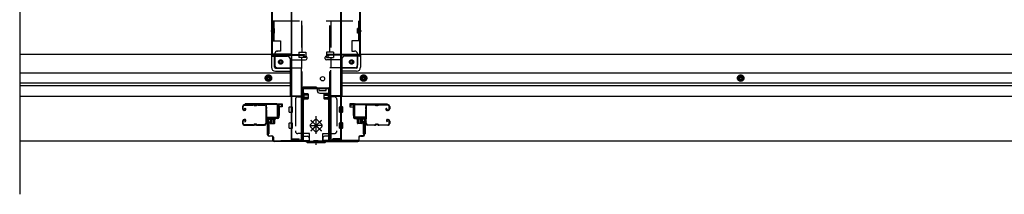
# Model space of a CAD drawing. Extents: x 542 to 20656, y 217 to 14052.
# Drawn here: x 7979 to 9826, y 1537 to 1865 of the extents above; entities that cross this region are included whole.
import ezdxf

# ---------------------------------------------------------------- set-up
doc = ezdxf.new("R2010")
doc.units = 0
doc.header["$LTSCALE"] = 50
doc.header["$MEASUREMENT"] = 0
doc.linetypes.add('HIDE-M', pattern=[2, 1, -1])
doc.linetypes.add('HIDE-S', pattern=[1, 0.5, -0.5])
doc.layers.get('0').update_dxf_attribs({"linetype": 'CONTINUOUS'})
for name, color, linetype in [('U1', 3, 'CONTINUOUS'), ('サイドレ-ル', 3, 'CONTINUOUS'), ('サイドレール取付板', 6, 'CONTINUOUS'), ('下枠中', 2, 'CONTINUOUS'), ('下枠前', 3, 'CONTINUOUS'), ('下枠接続金具前中', 6, 'HIDE-M'), ('中柱前', 3, 'CONTINUOUS'), ('中柱前補強', 2, 'CONTINUOUS'), ('柱前', 3, 'CONTINUOUS')]:
    doc.layers.add(name, color=color, linetype=linetype)

msp = doc.modelspace()

# ---------------------------------------------------------------- linework, layer by layer
at = {"color": 6}
msp.add_line((7979, 4298.3), (7979, 1536.8), dxfattribs=at)
at = {"layer": 'U1', "color": 3}
for p, q in [((8463.1, 1707), (8471.6, 1707)), ((8463.1, 1685), (8463.1, 1707)), ((8463.1, 1707), (8471.6, 1707)), ((8463.1, 1685), (8463.1, 1707)), ((8463.1, 1707), (8471.6, 1707)), ((8463.1, 1685), (8463.1, 1707)), ((8471.6, 1701), (8465.6, 1701)), ((8465.6, 1701), (8465.6, 1685)), ((8471.6, 1701), (8465.6, 1701)), ((8465.6, 1701), (8465.6, 1685)), ((8471.6, 1701), (8465.6, 1701)), ((8465.6, 1701), (8465.6, 1685)), ((8471.6, 1707), (8471.6, 1701)), ((8471.6, 1707), (8471.6, 1701)), ((8471.6, 1707), (8471.6, 1701)), ((8471.6, 1705), (8471.6, 1703.5)), ((8471.6, 1705), (8471.6, 1703.5)), ((8471.6, 1705), (8471.6, 1703.5)), ((8607.1, 1707), (8598.6, 1707)), ((8598.6, 1707), (8598.6, 1701)), ((8607.1, 1707), (8598.6, 1707)), ((8598.6, 1707), (8598.6, 1701)), ((8598.6, 1705), (8598.6, 1703.5)), ((8598.6, 1705), (8598.6, 1703.5)), ((8598.6, 1701), (8604.6, 1701)), ((8598.6, 1701), (8604.6, 1701)), ((8604.6, 1701), (8604.6, 1685)), ((8604.6, 1701), (8604.6, 1685)), ((8607.1, 1685), (8607.1, 1707)), ((8607.1, 1685), (8607.1, 1707)), ((8465.6, 1685), (8463.1, 1685)), ((8465.6, 1685), (8463.1, 1685)), ((8465.6, 1685), (8463.1, 1685)), ((8604.6, 1685), (8607.1, 1685)), ((8604.6, 1685), (8607.1, 1685)), ((8446.6, 1673.5), (8443.1, 1673.5)), ((8443.1, 1673.5), (8443.1, 1650.5)), ((8446.6, 1673.5), (8443.1, 1673.5)), ((8443.1, 1673.5), (8443.1, 1650.5)), ((8446.6, 1673.5), (8443.1, 1673.5)), ((8443.1, 1673.5), (8443.1, 1650.5)), ((8446.6, 1673.5), (8446.6, 1650.5)), ((8446.6, 1673.5), (8446.6, 1650.5)), ((8446.6, 1673.5), (8446.6, 1650.5)), ((8623.6, 1673.5), (8627.1, 1673.5)), ((8623.6, 1673.5), (8623.6, 1650.5)), ((8623.6, 1673.5), (8627.1, 1673.5)), ((8623.6, 1673.5), (8623.6, 1650.5)), ((8627.1, 1673.5), (8627.1, 1650.5)), ((8627.1, 1673.5), (8627.1, 1650.5)), ((8446.6, 1650.5), (8443.1, 1650.5)), ((8446.6, 1650.5), (8443.1, 1650.5)), ((8446.6, 1650.5), (8443.1, 1650.5)), ((8623.6, 1650.5), (8627.1, 1650.5)), ((8623.6, 1650.5), (8627.1, 1650.5))]:
    msp.add_line(p, q, dxfattribs=at)
at = {"layer": 'サイドレ-ル'}
for p, q in [((8397.1, 1701.9), (8397.1, 1697.4)), ((8397.1, 1701.9), (8397.1, 1697.4)), ((8398.1, 1697.4), (8398.1, 1701.9)), ((8398.1, 1697.4), (8398.1, 1701.9)), ((8416.6, 1705.4), (8400.6, 1705.4)), ((8416.6, 1705.4), (8400.6, 1705.4)), ((8400.6, 1704.4), (8416.6, 1704.4)), ((8400.6, 1704.4), (8416.6, 1704.4)), ((8422, 1704.4), (8420.2, 1704.4)), ((8422, 1704.4), (8420.2, 1704.4)), ((8420.2, 1703.4), (8422, 1703.4)), ((8420.2, 1703.4), (8422, 1703.4)), ((8425.6, 1704.4), (8438.8, 1704.4)), ((8644.6, 1704.4), (8631.3, 1704.4)), ((8648.2, 1704.4), (8650, 1704.4)), ((8648.2, 1704.4), (8650, 1704.4)), ((8650, 1703.4), (8648.2, 1703.4)), ((8650, 1703.4), (8648.2, 1703.4)), ((8653.6, 1705.4), (8669.6, 1705.4)), ((8653.6, 1705.4), (8669.6, 1705.4)), ((8669.6, 1704.4), (8653.6, 1704.4)), ((8669.6, 1704.4), (8653.6, 1704.4)), ((8672.1, 1697.4), (8672.1, 1701.9)), ((8672.1, 1697.4), (8672.1, 1701.9)), ((8673.1, 1701.9), (8673.1, 1697.4)), ((8673.1, 1701.9), (8673.1, 1697.4)), ((8400.1, 1695.4), (8401.3, 1695.4)), ((8400.1, 1695.4), (8401.3, 1695.4)), ((8401.3, 1694.4), (8400.1, 1694.4)), ((8401.3, 1694.4), (8400.1, 1694.4)), ((8400.9, 1697.8), (8401.5, 1698.6)), ((8400.9, 1697.8), (8401.5, 1698.6)), ((8401.8, 1697.2), (8400.9, 1697.8)), ((8401.8, 1697.2), (8400.9, 1697.8)), ((8401.5, 1698.6), (8402.4, 1698)), ((8401.5, 1698.6), (8402.4, 1698)), ((8667.4, 1698.6), (8666.5, 1698)), ((8667.4, 1698.6), (8666.5, 1698)), ((8667.1, 1697.2), (8668, 1697.8)), ((8667.1, 1697.2), (8668, 1697.8)), ((8668, 1697.8), (8667.4, 1698.6)), ((8668, 1697.8), (8667.4, 1698.6)), ((8668.9, 1695.4), (8667.7, 1695.4)), ((8668.9, 1695.4), (8667.7, 1695.4)), ((8667.7, 1694.4), (8668.9, 1694.4)), ((8667.7, 1694.4), (8668.9, 1694.4)), ((8668.9, 1695.4), (8670.1, 1695.4)), ((8668.9, 1695.4), (8670.1, 1695.4)), ((8670.1, 1694.4), (8668.9, 1694.4)), ((8670.1, 1694.4), (8668.9, 1694.4)), ((8397.1, 1674.4), (8397.1, 1669.9)), ((8397.1, 1674.4), (8397.1, 1669.9)), ((8398.1, 1669.9), (8398.1, 1674.4)), ((8398.1, 1669.9), (8398.1, 1674.4)), ((8401.3, 1677.4), (8400.1, 1677.4)), ((8401.3, 1677.4), (8400.1, 1677.4)), ((8400.1, 1676.4), (8401.3, 1676.4)), ((8400.1, 1676.4), (8401.3, 1676.4)), ((8416.6, 1667.4), (8400.6, 1667.4)), ((8416.6, 1667.4), (8400.6, 1667.4)), ((8400.6, 1666.4), (8416.6, 1666.4)), ((8400.6, 1666.4), (8416.6, 1666.4)), ((8401.8, 1674.6), (8400.9, 1673.9)), ((8401.8, 1674.6), (8400.9, 1673.9)), ((8400.9, 1673.9), (8401.5, 1673.1)), ((8400.9, 1673.9), (8401.5, 1673.1)), ((8401.5, 1673.1), (8402.4, 1673.7)), ((8401.5, 1673.1), (8402.4, 1673.7)), ((8422, 1668.4), (8420.2, 1668.4)), ((8422, 1668.4), (8420.2, 1668.4)), ((8420.2, 1667.4), (8422, 1667.4)), ((8420.2, 1667.4), (8422, 1667.4)), ((8438.1, 1667.4), (8425.6, 1667.4)), ((8438.1, 1667.4), (8425.6, 1667.4)), ((8425.6, 1666.4), (8438.1, 1666.4)), ((8425.6, 1666.4), (8438.1, 1666.4)), ((8440.6, 1669.8), (8440.6, 1669.7)), ((8629.6, 1669.8), (8629.6, 1669.7)), ((8632.1, 1667.4), (8644.6, 1667.4)), ((8632.1, 1667.4), (8644.6, 1667.4)), ((8644.6, 1666.4), (8632.1, 1666.4)), ((8644.6, 1666.4), (8632.1, 1666.4)), ((8648.2, 1668.4), (8650, 1668.4)), ((8648.2, 1668.4), (8650, 1668.4)), ((8650, 1667.4), (8648.2, 1667.4)), ((8650, 1667.4), (8648.2, 1667.4)), ((8653.6, 1667.4), (8669.6, 1667.4)), ((8653.6, 1667.4), (8669.6, 1667.4)), ((8669.6, 1666.4), (8653.6, 1666.4)), ((8669.6, 1666.4), (8653.6, 1666.4)), ((8668.6, 1673.1), (8667.7, 1673.7)), ((8668.6, 1673.1), (8667.7, 1673.7)), ((8668.3, 1674.6), (8669.2, 1673.9)), ((8668.3, 1674.6), (8669.2, 1673.9)), ((8669.2, 1673.9), (8668.6, 1673.1)), ((8669.2, 1673.9), (8668.6, 1673.1)), ((8668.9, 1677.4), (8670.1, 1677.4)), ((8668.9, 1677.4), (8670.1, 1677.4)), ((8670.1, 1676.4), (8668.9, 1676.4)), ((8670.1, 1676.4), (8668.9, 1676.4)), ((8672.1, 1669.9), (8672.1, 1674.4)), ((8672.1, 1669.9), (8672.1, 1674.4)), ((8673.1, 1674.4), (8673.1, 1669.9)), ((8673.1, 1674.4), (8673.1, 1669.9))]:
    msp.add_line(p, q, dxfattribs=at)
for centre, radius, start, end in [((8400.6, 1701.9), 3.5, 90, 180), ((8400.6, 1701.9), 3.5, 90, 180), ((8400.6, 1701.9), 2.5, 90, 180), ((8400.6, 1701.9), 2.5, 90, 180), ((8416.6, 1701.4), 4, 58.9973, 90), ((8416.6, 1701.4), 4, 58.9973, 90), ((8416.6, 1701.4), 3, 58.9973, 90), ((8416.6, 1701.4), 3, 58.9973, 90), ((8420.2, 1707.4), 4, 238.9973, 270), ((8420.2, 1707.4), 4, 238.9973, 270), ((8420.2, 1707.4), 3, 238.9973, 270), ((8420.2, 1707.4), 3, 238.9973, 270), ((8422, 1707.4), 3, 270, 301.0027), ((8422, 1707.4), 3, 270, 301.0027), ((8422, 1707.4), 4, 270, 301.0027), ((8422, 1707.4), 4, 270, 301.0027), ((8425.6, 1701.4), 4, 90, 121.0027), ((8425.6, 1701.4), 4, 90, 121.0027), ((8425.6, 1701.4), 3, 90, 121.0027), ((8425.6, 1701.4), 3, 90, 121.0027), ((8438.8, 1701.9), 3.5, 334.361, 90), ((8438.8, 1701.9), 2.5, 334.361, 90), ((8444.7, 1699.1), 4, 154.361, 179.7604), ((8444.7, 1699.1), 3, 154.361, 179.7604), ((8631.3, 1701.9), 3.5, 90, 205.639), ((8625.5, 1699.1), 3, 0.2396, 25.639), ((8631.3, 1701.9), 2.5, 90, 205.639), ((8625.5, 1699.1), 4, 0.2396, 25.639), ((8644.6, 1701.4), 4, 58.9973, 90), ((8644.6, 1701.4), 4, 58.9973, 90), ((8644.6, 1701.4), 3, 58.9973, 90), ((8644.6, 1701.4), 3, 58.9973, 90), ((8648.2, 1707.4), 4, 238.9973, 270), ((8648.2, 1707.4), 4, 238.9973, 270), ((8648.2, 1707.4), 3, 238.9973, 270), ((8648.2, 1707.4), 3, 238.9973, 270), ((8650, 1707.4), 3, 270, 301.0027), ((8650, 1707.4), 3, 270, 301.0027), ((8650, 1707.4), 4, 270, 301.0027), ((8650, 1707.4), 4, 270, 301.0027), ((8653.6, 1701.4), 4, 90, 121.0027), ((8653.6, 1701.4), 4, 90, 121.0027), ((8653.6, 1701.4), 3, 90, 121.0027), ((8653.6, 1701.4), 3, 90, 121.0027), ((8669.6, 1701.9), 3.5, 0, 90), ((8669.6, 1701.9), 3.5, 0, 90), ((8669.6, 1701.9), 2.5, 0, 90), ((8669.6, 1701.9), 2.5, 0, 90), ((8400.1, 1697.4), 3, 180, 270), ((8400.1, 1697.4), 3, 180, 270), ((8400.1, 1697.4), 2, 180, 270), ((8400.1, 1697.4), 2, 180, 270), ((8401.3, 1696.4), 2, 270, 55), ((8401.3, 1696.4), 2, 270, 55), ((8401.3, 1696.4), 1, 270, 55), ((8401.3, 1696.4), 1, 270, 55), ((8444.7, 1699.1), 4, 179.7604, 203.5565), ((8650.7, 1685.9), 210, 177.5261, 182.9276), ((8444.8, 1694.8), 4, 161.5619, 177.5261), ((8439.2, 1696.7), 2, 341.5619, 23.5565), ((8444.7, 1699.1), 3, 179.7604, 203.5565), ((8613.3, 1684.8), 171.6, 176.3695, 183.2216), ((8439.2, 1696.7), 3, 341.5619, 23.5565), ((8631, 1696.7), 3, 156.4435, 198.4381), ((8456.8, 1684.8), 171.6, 356.7784, 3.6305), ((8625.5, 1699.1), 3, 336.4435, 0.2396), ((8631, 1696.7), 2, 156.4435, 198.4381), ((8625.5, 1699.1), 4, 336.4435, 0.2396), ((8625.3, 1694.8), 4, 2.4739, 18.4381), ((8419.5, 1685.9), 210, 357.0724, 2.4739), ((8667.7, 1696.4), 2, 125, 270), ((8667.7, 1696.4), 2, 125, 270), ((8667.7, 1696.4), 1, 125, 270), ((8667.7, 1696.4), 1, 125, 270), ((8670.1, 1697.4), 2, 270, 0), ((8670.1, 1697.4), 3, 270, 0), ((8670.1, 1697.4), 3, 270, 0), ((8670.1, 1697.4), 2, 270, 0), ((8400.1, 1674.4), 3, 90, 180), ((8400.1, 1674.4), 3, 90, 180), ((8400.6, 1669.9), 3.5, 180, 270), ((8400.6, 1669.9), 3.5, 180, 270), ((8400.1, 1674.4), 2, 90, 180), ((8400.1, 1674.4), 2, 90, 180), ((8400.6, 1669.9), 2.5, 180, 270), ((8400.6, 1669.9), 2.5, 180, 270), ((8401.3, 1675.4), 2, 305, 90), ((8401.3, 1675.4), 2, 305, 90), ((8401.3, 1675.4), 1, 305, 90), ((8401.3, 1675.4), 1, 305, 90), ((8416.6, 1670.4), 3, 270, 301.0027), ((8416.6, 1670.4), 3, 270, 301.0027), ((8416.6, 1670.4), 4, 270, 301.0027), ((8416.6, 1670.4), 4, 270, 301.0027), ((8420.2, 1664.4), 4, 90, 121.0027), ((8420.2, 1664.4), 4, 90, 121.0027), ((8420.2, 1664.4), 3, 90, 121.0027), ((8420.2, 1664.4), 3, 90, 121.0027), ((8422, 1664.4), 4, 58.9973, 90), ((8422, 1664.4), 4, 58.9973, 90), ((8422, 1664.4), 3, 58.9973, 90), ((8422, 1664.4), 3, 58.9973, 90), ((8425.6, 1670.4), 4, 238.9973, 270), ((8425.6, 1670.4), 4, 238.9973, 270), ((8425.6, 1670.4), 3, 238.9973, 270), ((8425.6, 1670.4), 3, 238.9973, 270), ((8438.1, 1669.9), 2.5, 270, 356.7242), ((8438.1, 1669.9), 3.5, 270, 356.7242), ((8445, 1669.1), 4.5, 146.8839, 171.1562), ((8444.9, 1675.4), 4, 182.9276, 206.516), ((8439.6, 1672.7), 2, 327.1821, 26.516), ((8445, 1669.1), 3.5, 146.8839, 171.1562), ((8444.9, 1675.4), 3, 182.9276, 206.516), ((8439.6, 1672.7), 3, 327.1821, 26.516), ((8630.6, 1672.7), 3, 153.484, 212.8179), ((8625.2, 1675.4), 3, 333.484, 357.0724), ((8625.1, 1669.1), 3.5, 8.8438, 33.1161), ((8630.6, 1672.7), 2, 153.484, 212.8179), ((8632.1, 1669.9), 3.5, 183.2758, 270), ((8625.2, 1675.4), 4, 333.484, 357.0724), ((8625.1, 1669.1), 4.5, 8.8438, 33.1161), ((8632.1, 1669.9), 2.5, 183.2758, 270), ((8644.6, 1670.4), 3, 270, 301.0027), ((8644.6, 1670.4), 3, 270, 301.0027), ((8644.6, 1670.4), 4, 270, 301.0027), ((8644.6, 1670.4), 4, 270, 301.0027), ((8648.2, 1664.4), 4, 90, 121.0027), ((8648.2, 1664.4), 4, 90, 121.0027), ((8648.2, 1664.4), 3, 90, 121.0027), ((8648.2, 1664.4), 3, 90, 121.0027), ((8650, 1664.4), 4, 58.9973, 90), ((8650, 1664.4), 4, 58.9973, 90), ((8650, 1664.4), 3, 58.9973, 90), ((8650, 1664.4), 3, 58.9973, 90), ((8653.6, 1670.4), 4, 238.9973, 270), ((8653.6, 1670.4), 4, 238.9973, 270), ((8653.6, 1670.4), 3, 238.9973, 270), ((8653.6, 1670.4), 3, 238.9973, 270), ((8668.9, 1675.4), 2, 90, 235), ((8668.9, 1675.4), 2, 90, 235), ((8668.9, 1675.4), 1, 90, 235), ((8668.9, 1675.4), 1, 90, 235), ((8669.6, 1669.9), 3.5, 270, 0), ((8669.6, 1669.9), 2.5, 270, 0), ((8669.6, 1669.9), 2.5, 270, 0), ((8669.6, 1669.9), 3.5, 270, 0), ((8670.1, 1674.4), 3, 0, 90), ((8670.1, 1674.4), 3, 0, 90), ((8670.1, 1674.4), 2, 0, 90), ((8670.1, 1674.4), 2, 0, 90)]:
    msp.add_arc(centre, radius, start, end, dxfattribs=at)
at = {"layer": 'サイドレール取付板', "color": 6}
for p, q in [((8461.1, 1707), (8402.1, 1707)), ((8402.1, 1707), (8402.1, 1705.4)), ((8461, 1705.4), (8402.1, 1705.4)), ((8462.4, 1683), (8462.4, 1704)), ((8464.1, 1683), (8464.1, 1704)), ((8606.1, 1683), (8606.1, 1704)), ((8607.7, 1683), (8607.7, 1704)), ((8609.1, 1707), (8668.1, 1707)), ((8609.1, 1705.4), (8668.1, 1705.4)), ((8668.1, 1707), (8668.1, 1705.4)), ((8442.6, 1680), (8442.6, 1681.6)), ((8442.6, 1681.6), (8461, 1681.6)), ((8627.6, 1681.6), (8609.1, 1681.6)), ((8627.6, 1680), (8627.6, 1681.6)), ((8442.6, 1680), (8461.1, 1680)), ((8627.6, 1680), (8609.1, 1680))]:
    msp.add_line(p, q, dxfattribs=at)
at = {"layer": 'サイドレール取付板'}
for p, q in [((8438.8, 1705.4), (8425.6, 1705.4)), ((8631.3, 1705.4), (8644.6, 1705.4))]:
    msp.add_line(p, q, dxfattribs=at)
at = {"layer": 'サイドレール取付板', "color": 6}
for centre, radius, start, end in [((8461, 1704), 1.4, 0, 90), ((8461.1, 1704), 3, 0, 90), ((8609.1, 1704), 3, 90, 180), ((8609.1, 1704), 1.4, 90, 180), ((8461, 1683), 1.4, 270, 0), ((8461.1, 1683), 3, 270, 0), ((8609.1, 1683), 3, 180, 270), ((8609.1, 1683), 1.4, 180, 270)]:
    msp.add_arc(centre, radius, start, end, dxfattribs=at)
at = {"layer": '下枠中'}
for p, q in [((8488.1, 3160.7), (8488.1, 1638.8)), ((8489.1, 3160.7), (8489.1, 1638.8)), ((8452.1, 1800.3), (8452.1, 1968.4)), ((8453.1, 1800.3), (8453.1, 1968.4)), ((8581.1, 1968.4), (8581.1, 1638.8)), ((8582.1, 1968.4), (8582.1, 1638.8)), ((8617.1, 1800.3), (8617.1, 1968.4)), ((8618.1, 1800.3), (8618.1, 1968.4)), ((8453.1, 1846.7), (8453.1, 1851.7)), ((8453.1, 1846.7), (8453.1, 1851.7)), ((8617.1, 1846.7), (8617.1, 1851.7)), ((8617.1, 1846.7), (8617.1, 1851.7)), ((8450.1, 1843.8), (8456.2, 1843.8)), ((8614.3, 1843.8), (8620.4, 1843.8)), ((8488.1, 1800.3), (8452.1, 1800.3)), ((8455.1, 1800.3), (8453.1, 1800.3)), ((8582.1, 1800.3), (8618.1, 1800.3)), ((8615.1, 1800.3), (8617.1, 1800.3)), ((8535.1, 1737.8), (8511.1, 1737.8)), ((8509.1, 1735.8), (8509.1, 1643.8)), ((8537.1, 1735.8), (8537.1, 1731.8)), ((8554.1, 1735.8), (8540.1, 1735.8)), ((8540.1, 1735.8), (8540.1, 1731.8)), ((8540.1, 1731.8), (8547.1, 1731.8)), ((8542.1, 1726.8), (8559.1, 1726.8)), ((8547.1, 1731.8), (8554.1, 1731.8)), ((8554.1, 1731.8), (8554.1, 1735.8)), ((8561.1, 1724.8), (8561.1, 1643.8)), ((8488.1, 1638.8), (8504.1, 1638.8)), ((8582.1, 1638.8), (8566.1, 1638.8))]:
    msp.add_line(p, q, dxfattribs=at)
msp.add_circle((8547.1, 1753.8), 4, dxfattribs=at)
for centre, radius, start, end in [((8511.1, 1735.8), 2, 90, 180), ((8535.1, 1735.8), 2, 0, 90), ((8542.1, 1731.8), 5, 180, 270), ((8559.1, 1724.8), 2, 0, 90), ((8504.1, 1643.8), 5, 270, 0), ((8566.1, 1643.8), 5, 180, 270)]:
    msp.add_arc(centre, radius, start, end, dxfattribs=at)
at = {"layer": '下枠前'}
for p, q in [((8452.1, 1799.3), (7979, 1799.3)), ((8451.1, 1798.3), (8451.1, 1799.3)), ((8451.1, 1798.3), (8513.1, 1798.3)), ((8451.1, 1798.1), (8451.1, 1775.8)), ((8452.1, 1799.3), (8513.1, 1799.3)), ((8453.1, 1796.3), (8481.1, 1796.3)), ((8457.1, 1775.8), (8457.1, 1796.3)), ((8510.1, 1798.3), (8510.1, 1799.3)), ((8512.1, 1796.3), (8515.1, 1796.3)), ((8513.1, 1798.3), (8513.1, 1799.3)), ((8518.1, 1792.3), (8518.1, 1793.3)), ((8551.6, 1792.3), (8551.6, 1793.3)), ((8557.6, 1796.3), (8554.6, 1796.3)), ((8617.6, 1799.3), (8556.6, 1799.3)), ((8556.6, 1798.3), (8556.6, 1799.3)), ((8618.6, 1798.3), (8556.6, 1798.3)), ((8559.6, 1798.3), (8559.6, 1799.3)), ((8616.6, 1796.3), (8588.6, 1796.3)), ((8612.6, 1775.8), (8612.6, 1796.3)), ((11367.6, 1799.3), (8617.6, 1799.3)), ((8618.6, 1798.3), (8618.6, 1799.3)), ((8618.6, 1798.1), (8618.6, 1775.8)), ((8459.1, 1773.8), (8486.1, 1773.8)), ((8486.1, 1791.3), (8486.1, 1720.8)), ((8486.1, 1789.3), (8515.1, 1789.3)), ((8583.6, 1789.3), (8554.6, 1789.3)), ((8583.6, 1791.3), (8583.6, 1720.8)), ((8610.6, 1773.8), (8583.6, 1773.8)), ((8486.1, 1764.3), (7979, 1764.3)), ((8445.6, 1760.8), (8440.6, 1757.9)), ((8440.6, 1757.9), (8440.6, 1752.1)), ((8450.6, 1757.9), (8445.6, 1760.8)), ((8450.6, 1752.1), (8450.6, 1757.9)), ((8459.1, 1767.8), (8486.1, 1767.8)), ((8610.6, 1767.8), (8583.6, 1767.8)), ((11401.6, 1764.3), (8583.6, 1764.3)), ((8619.1, 1757.9), (8624.1, 1760.8)), ((8619.1, 1752.1), (8619.1, 1757.9)), ((8624.1, 1760.8), (8629.1, 1757.9)), ((8629.1, 1757.9), (8629.1, 1752.1)), ((9331.6, 1760.8), (9326.6, 1757.9)), ((9326.6, 1757.9), (9326.6, 1752.1)), ((9336.6, 1757.9), (9331.6, 1760.8)), ((9336.6, 1752.1), (9336.6, 1757.9)), ((8486.1, 1745.8), (7979, 1745.8)), ((8486.1, 1740.8), (7979, 1740.8)), ((8440.6, 1752.1), (8445.6, 1749.3)), ((8445.6, 1749.3), (8450.6, 1752.1)), ((11401.6, 1745.8), (8583.6, 1745.8)), ((11401.6, 1740.8), (8583.6, 1740.8)), ((8624.1, 1749.3), (8619.1, 1752.1)), ((8629.1, 1752.1), (8624.1, 1749.3)), ((9326.6, 1752.1), (9331.6, 1749.3)), ((9331.6, 1749.3), (9336.6, 1752.1)), ((8507.1, 1720.8), (7979, 1720.8)), ((8486.1, 1722), (8507.1, 1722)), ((8486.1, 1722), (8507.1, 1722)), ((8490.6, 1722), (8490.6, 1720.8)), ((8507.1, 1722), (8507.1, 1636.8)), ((8507.1, 1722), (8507.1, 1636.8)), ((8583.6, 1722), (8562.6, 1722)), ((8562.6, 1722), (8562.6, 1636.8)), ((8583.6, 1722), (8562.6, 1722)), ((11422.6, 1720.8), (8562.6, 1720.8)), ((8579.1, 1722), (8579.1, 1720.8)), ((8484.6, 1691.3), (8484.6, 1700.3)), ((8484.6, 1691.3), (8484.6, 1700.3)), ((8485.1, 1700.8), (8490.1, 1700.8)), ((8485.1, 1700.8), (8490.1, 1700.8)), ((8485.1, 1700.8), (8487.1, 1700.8)), ((8485.1, 1700.8), (8487.1, 1700.8)), ((8490.6, 1691.3), (8490.6, 1700.3)), ((8579.1, 1691.3), (8579.1, 1700.3)), ((8584.6, 1700.8), (8579.6, 1700.8)), ((8584.6, 1700.8), (8579.6, 1700.8)), ((8585.1, 1691.3), (8585.1, 1700.3)), ((8485.1, 1690.8), (8490.1, 1690.8)), ((8485.1, 1690.8), (8487.1, 1690.8)), ((8584.6, 1690.8), (8579.6, 1690.8)), ((8484.6, 1661.3), (8484.6, 1670.3)), ((8485.1, 1670.8), (8490.1, 1670.8)), ((8490.6, 1661.3), (8490.6, 1670.3)), ((8579.1, 1661.3), (8579.1, 1670.3)), ((8584.6, 1670.8), (8579.6, 1670.8)), ((8585.1, 1661.3), (8585.1, 1670.3)), ((8485.1, 1660.8), (8490.1, 1660.8)), ((8507.1, 1648.8), (8509.6, 1648.8)), ((8507.1, 1648.8), (8510.1, 1648.8)), ((8507.1, 1647.6), (8509.6, 1647.6)), ((8507.1, 1647.6), (8510.1, 1647.6)), ((8509.6, 1648.8), (8509.6, 1647.8)), ((8510.1, 1648.8), (8510.1, 1647.6)), ((8510.1, 1648.8), (8510.1, 1647.6)), ((8511.6, 1645.8), (8519.1, 1645.8)), ((8558.1, 1645.8), (8550.6, 1645.8)), ((8559.6, 1648.8), (8559.6, 1647.6)), ((8562.6, 1648.8), (8559.6, 1648.8)), ((8562.6, 1647.6), (8559.6, 1647.6)), ((8562.6, 1647.6), (8560, 1647.6)), ((8560.1, 1648.8), (8560.1, 1647.8)), ((8562.6, 1648.8), (8560.1, 1648.8)), ((8584.6, 1660.8), (8579.6, 1660.8)), ((8522.1, 1636.8), (7979, 1636.8)), ((8507.1, 1638), (8522.1, 1638)), ((8522.1, 1642.8), (8522.1, 1636.8)), ((8547.6, 1642.8), (8547.6, 1636.8)), ((8562.6, 1638), (8547.6, 1638)), ((11437.6, 1636.8), (8547.6, 1636.8))]:
    msp.add_line(p, q, dxfattribs=at)
at = {"layer": '下枠前', "color": 6, "linetype": 'HIDE-M'}
for p, q in [((8445.6, 1760.2), (8441.1, 1757.6)), ((8441.1, 1757.6), (8441.1, 1752.4)), ((8450.1, 1757.6), (8445.6, 1760.2)), ((8450.1, 1752.4), (8450.1, 1757.6)), ((8619.6, 1757.6), (8624.1, 1760.2)), ((8619.6, 1752.4), (8619.6, 1757.6)), ((8624.1, 1760.2), (8628.6, 1757.6)), ((8628.6, 1757.6), (8628.6, 1752.4)), ((9331.6, 1760.2), (9327.1, 1757.6)), ((9327.1, 1757.6), (9327.1, 1752.4)), ((9336.1, 1757.6), (9331.6, 1760.2)), ((9336.1, 1752.4), (9336.1, 1757.6)), ((8441.1, 1752.4), (8445.6, 1749.8)), ((8445.6, 1749.8), (8450.1, 1752.4)), ((8624.1, 1749.8), (8619.6, 1752.4)), ((8628.6, 1752.4), (8624.1, 1749.8)), ((9327.1, 1752.4), (9331.6, 1749.8)), ((9331.6, 1749.8), (9336.1, 1752.4))]:
    msp.add_line(p, q, dxfattribs=at)
for centre, radius in [((8468.6, 1785.3), 3.7), ((8445.6, 1755), 6), ((8445.6, 1755), 4.5), ((8624.1, 1755), 6), ((8624.1, 1755), 4.5), ((9331.6, 1755), 6), ((9331.6, 1755), 4.5)]:
    msp.add_circle(centre, radius, dxfattribs=at)
at = {"layer": '下枠前', "color": 4}
for centre in [(8468.6, 1785.3), (8601.1, 1785.3), (8445.6, 1755), (8624.1, 1755), (9331.6, 1755)]:
    msp.add_circle(centre, 3, dxfattribs=at)
at = {"layer": '下枠前'}
for centre, radius in [((8468.6, 1785.3), 2.5), ((8601.1, 1785.3), 2.5), ((8445.6, 1755), 2), ((8624.1, 1755), 2), ((9331.6, 1755), 2)]:
    msp.add_circle(centre, radius, dxfattribs=at)
for centre, radius, start, end in [((8453.1, 1798.3), 2, 180, 270), ((8481.1, 1791.3), 5, 0, 90), ((8512.1, 1798.3), 2, 180, 270), ((8515.1, 1793.3), 3, 0, 90), ((8515.1, 1792.3), 3, 270, 0), ((8554.6, 1793.3), 3, 90, 180), ((8554.6, 1792.3), 3, 180, 270), ((8557.6, 1798.3), 2, 270, 0), ((8588.6, 1791.3), 5, 90, 180), ((8616.6, 1798.3), 2, 270, 0), ((8459.1, 1775.8), 8, 180, 270), ((8459.1, 1775.8), 2, 180, 270), ((8610.6, 1775.8), 8, 270, 0), ((8610.6, 1775.8), 2, 270, 0), ((8485.1, 1700.3), 0.5, 90, 180), ((8485.1, 1700.3), 0.5, 90, 180), ((8490.1, 1700.3), 0.5, 0, 90), ((8579.6, 1700.3), 0.5, 90, 180), ((8584.6, 1700.3), 0.5, 0, 90), ((8485.1, 1691.3), 0.5, 180, 270), ((8485.1, 1691.3), 0.5, 180, 270), ((8490.1, 1691.3), 0.5, 270, 0), ((8579.6, 1691.3), 0.5, 180, 270), ((8584.6, 1691.3), 0.5, 270, 0), ((8485.1, 1670.3), 0.5, 90, 180), ((8490.1, 1670.3), 0.5, 0, 90), ((8579.6, 1670.3), 0.5, 90, 180), ((8584.6, 1670.3), 0.5, 0, 90), ((8485.1, 1661.3), 0.5, 180, 270), ((8490.1, 1661.3), 0.5, 270, 0), ((8511.6, 1647.8), 2, 180, 270), ((8519.1, 1642.8), 3, 0, 90), ((8550.6, 1642.8), 3, 90, 180), ((8558.1, 1647.8), 2, 270, 0), ((8579.6, 1661.3), 0.5, 180, 270), ((8584.6, 1661.3), 0.5, 270, 0)]:
    msp.add_arc(centre, radius, start, end, dxfattribs=at)
at = {"layer": '下枠接続金具前中'}
for p, q in [((8454.1, 1862.3), (8616.1, 1862.3)), ((8454.1, 1862.3), (8454.1, 1825.3)), ((8455.7, 1862.3), (8455.7, 1825.3)), ((8456.2, 1847.9), (8457.3, 1847.9)), ((8457.3, 1839.7), (8457.3, 1847.9)), ((8507.5, 1862.3), (8507.5, 1803.8)), ((8509.1, 1803.8), (8509.1, 1862.3)), ((8561.1, 1803.8), (8561.1, 1862.3)), ((8562.7, 1862.3), (8562.7, 1803.8)), ((8612.9, 1839.7), (8612.9, 1847.9)), ((8614, 1847.9), (8612.9, 1847.9)), ((8614.5, 1862.3), (8614.5, 1825.3)), ((8616.1, 1862.3), (8616.1, 1825.3)), ((8456.2, 1846.3), (8457.3, 1846.3)), ((8456.2, 1841.3), (8457.3, 1841.3)), ((8456.2, 1839.7), (8457.3, 1839.7)), ((8614, 1846.3), (8612.9, 1846.3)), ((8614, 1841.3), (8612.9, 1841.3)), ((8614, 1839.7), (8612.9, 1839.7)), ((8454.1, 1825.3), (8468.1, 1825.3)), ((8468.1, 1825.3), (8468.1, 1805.8)), ((8616.1, 1825.3), (8602.1, 1825.3)), ((8602.1, 1825.3), (8602.1, 1805.8)), ((8457.6, 1800.8), (8457.6, 1779.3)), ((8462.6, 1805.8), (8463.1, 1805.8)), ((8468.1, 1805.8), (8463.1, 1805.8)), ((8502.5, 1803.8), (8515.5, 1803.8)), ((8502.5, 1803.8), (8502.5, 1793.8)), ((8515.5, 1793.8), (8502.5, 1793.8)), ((8507.5, 1793.8), (8507.5, 1774.8)), ((8509.1, 1717.3), (8509.1, 1793.8)), ((8515.5, 1803.8), (8515.5, 1793.8)), ((8567.7, 1803.8), (8554.7, 1803.8)), ((8554.7, 1803.8), (8554.7, 1793.8)), ((8554.7, 1793.8), (8567.7, 1793.8)), ((8561.1, 1717.3), (8561.1, 1793.8)), ((8562.7, 1793.8), (8562.7, 1774.8)), ((8567.7, 1803.8), (8567.7, 1793.8)), ((8602.1, 1805.8), (8607.1, 1805.8)), ((8607.6, 1805.8), (8607.1, 1805.8)), ((8612.6, 1800.8), (8612.6, 1779.3)), ((8462.6, 1774.3), (8509.1, 1774.3)), ((8507.5, 1764.8), (8507.5, 1774.8)), ((8607.6, 1774.3), (8561.1, 1774.3)), ((8562.7, 1719.8), (8562.7, 1774.8)), ((8507.5, 1720.3), (8507.5, 1764.8)), ((8501.1, 1719.8), (8509.1, 1719.8)), ((8507.5, 1720.3), (8507.5, 1650.8)), ((8569.1, 1719.8), (8561.1, 1719.8)), ((8562.7, 1719.8), (8562.7, 1650.8)), ((8496.1, 1714.8), (8496.1, 1655.8)), ((8509.1, 1717.3), (8509.1, 1650.8)), ((8561.1, 1717.3), (8561.1, 1650.8)), ((8574.1, 1714.8), (8574.1, 1655.8)), ((8535.1, 1650.5), (8535.1, 1683.5)), ((8535.1, 1650.5), (8535.1, 1683.5)), ((8535.1, 1650.5), (8535.1, 1683.5)), ((8535.1, 1650.5), (8535.1, 1683.5)), ((8535.1, 1650.5), (8535.1, 1683.5)), ((8535.1, 1650.5), (8535.1, 1683.5)), ((8535.1, 1650.5), (8535.1, 1683.5)), ((8535.1, 1650.5), (8535.1, 1683.5)), ((8532.9, 1676.4), (8524.4, 1667.9)), ((8524.4, 1663.7), (8532.9, 1655.2)), ((8524.5, 1665.8), (8535.1, 1665.8)), ((8545.1, 1675.8), (8525, 1655.7)), ((8525, 1675.8), (8545.1, 1655.7)), ((8545.1, 1675.8), (8525, 1655.7)), ((8525, 1675.8), (8545.1, 1655.7)), ((8535.1, 1665.8), (8525.2, 1675.7)), ((8535.1, 1665.8), (8525.2, 1675.7)), ((8525.2, 1655.9), (8535.1, 1665.8)), ((8525.2, 1655.9), (8535.1, 1665.8)), ((8535.1, 1665.8), (8544.9, 1675.7)), ((8535.1, 1665.8), (8544.9, 1675.7)), ((8545.7, 1665.8), (8535.1, 1665.8)), ((8544.9, 1655.9), (8535.1, 1665.8)), ((8544.9, 1655.9), (8535.1, 1665.8)), ((8545.7, 1667.9), (8537.2, 1676.4)), ((8537.2, 1655.2), (8545.7, 1663.7)), ((8522.6, 1650.8), (8501.1, 1650.8)), ((8522.6, 1634.8), (8522.6, 1650.8)), ((8547.6, 1634.8), (8547.6, 1650.8)), ((8547.6, 1650.8), (8569.1, 1650.8)), ((8522.6, 1636.4), (8535.1, 1636.4)), ((8522.6, 1634.8), (8535.1, 1634.8)), ((8530.2, 1636.4), (8540, 1636.4)), ((8531, 1638), (8539.2, 1638)), ((8531, 1636.9), (8531, 1638)), ((8532.6, 1636.9), (8532.6, 1638)), ((8547.6, 1636.4), (8535.1, 1636.4)), ((8547.6, 1634.8), (8535.1, 1634.8)), ((8537.6, 1636.9), (8537.6, 1638)), ((8539.2, 1636.9), (8539.2, 1638))]:
    msp.add_line(p, q, dxfattribs=at)
for centre in [(8468.6, 1785.3), (8601.6, 1785.3)]:
    msp.add_circle(centre, 4, dxfattribs=at)
for centre, radius, start, end in [((8456.2, 1848.4), 2.1, 180, 270), ((8456.2, 1848.4), 0.5, 180, 270), ((8614, 1848.4), 2.1, 270, 0), ((8614, 1848.4), 0.5, 270, 0), ((8456.2, 1839.2), 2.1, 90, 180), ((8456.2, 1839.2), 0.5, 90, 180), ((8614, 1839.2), 2.1, 0, 90), ((8614, 1839.2), 0.5, 0, 90), ((8462.6, 1800.8), 5, 90, 180), ((8607.6, 1800.8), 5, 0, 90), ((8462.6, 1779.3), 5, 180, 270), ((8607.6, 1779.3), 5, 270, 0), ((8501.1, 1714.8), 5, 90, 180), ((8569.1, 1714.8), 5, 0, 90), ((8526.6, 1665.8), 3, 135, 225), ((8535.1, 1674.3), 3, 45, 135), ((8543.5, 1665.8), 3, 315, 45), ((8501.1, 1655.8), 5, 180, 270), ((8535.1, 1657.3), 3, 225, 315), ((8569.1, 1655.8), 5, 270, 0), ((8530.5, 1636.9), 2.1, 270, 0), ((8530.5, 1636.9), 0.5, 270, 0), ((8539.7, 1636.9), 2.1, 180, 270), ((8539.7, 1636.9), 0.5, 180, 270)]:
    msp.add_arc(centre, radius, start, end, dxfattribs=at)
at = {"layer": '中柱前'}
for p, q in [((8464.1, 1681), (8464.1, 1704.2)), ((8464.9, 1704.2), (8464.9, 1681)), ((8469.5, 1704.2), (8466.1, 1705.1)), ((8469.8, 1705), (8466.3, 1705.9)), ((8600.3, 1705), (8603.8, 1705.9)), ((8600.6, 1704.2), (8604, 1705.1)), ((8605.3, 1704.2), (8605.3, 1681)), ((8606.1, 1681), (8606.1, 1704.2)), ((8444.1, 1648.8), (8444.1, 1677.2)), ((8444.9, 1677.2), (8444.9, 1648.8)), ((8446.9, 1680), (8463.1, 1680)), ((8463.1, 1679.2), (8446.9, 1679.2)), ((8447.3, 1680.4), (8447.9, 1679.9)), ((8447.3, 1680.4), (8458.8, 1680.4)), ((8447.8, 1677.7), (8458.3, 1677.7)), ((8447.9, 1679.9), (8447.9, 1679.2)), ((8448.6, 1677.7), (8448.6, 1670.7)), ((8459.3, 1679.2), (8448.8, 1679.2)), ((8449.6, 1669.7), (8456.6, 1669.7)), ((8450.1, 1669.7), (8450.1, 1680.4)), ((8452.1, 1669.7), (8452.1, 1680.4)), ((8455.1, 1669.7), (8455.1, 1680.4)), ((8456.1, 1669.7), (8456.1, 1680.4)), ((8457.6, 1670.7), (8457.6, 1677.7)), ((8458.8, 1680.4), (8458.3, 1679.9)), ((8458.3, 1679.2), (8458.3, 1679.9)), ((8623.3, 1680), (8607.1, 1680)), ((8607.1, 1679.2), (8623.3, 1679.2)), ((8611.3, 1680.4), (8611.9, 1679.9)), ((8622.8, 1680.4), (8611.3, 1680.4)), ((8622.3, 1677.7), (8611.8, 1677.7)), ((8611.9, 1679.2), (8611.9, 1679.9)), ((8612.6, 1670.7), (8612.6, 1677.7)), ((8620.6, 1669.7), (8613.6, 1669.7)), ((8614.1, 1669.7), (8614.1, 1680.4)), ((8615.1, 1669.7), (8615.1, 1680.4)), ((8618.1, 1669.7), (8618.1, 1680.4)), ((8620.1, 1669.7), (8620.1, 1680.4)), ((8621.6, 1677.7), (8621.6, 1670.7)), ((8622.8, 1680.4), (8622.3, 1679.9)), ((8622.3, 1679.9), (8622.3, 1679.2)), ((8625.3, 1677.2), (8625.3, 1648.8)), ((8626.1, 1648.8), (8626.1, 1677.2)), ((8446.9, 1646.8), (8452.1, 1646.8)), ((8452.1, 1646), (8446.9, 1646)), ((8454.1, 1638.8), (8454.1, 1644)), ((8454.9, 1644), (8454.9, 1638.8)), ((8615.3, 1644), (8615.3, 1638.8)), ((8616.1, 1638.8), (8616.1, 1644)), ((8623.3, 1646.8), (8618.1, 1646.8)), ((8618.1, 1646), (8623.3, 1646)), ((8456.9, 1636.8), (8516.4, 1636.8)), ((8516.1, 1636), (8456.9, 1636)), ((8518.1, 1634), (8516.1, 1636)), ((8518.1, 1634), (8516.1, 1636)), ((8518.4, 1634.8), (8516.4, 1636.8)), ((8518.4, 1634.8), (8516.4, 1636.8)), ((8518.1, 1634), (8535.1, 1634)), ((8518.4, 1634.8), (8535.1, 1634.8)), ((8535.1, 1630), (8535.1, 1638.8)), ((8535.1, 1630), (8535.1, 1638.8)), ((8535.1, 1634.8), (8551.7, 1634.8)), ((8535.1, 1634), (8552.1, 1634)), ((8551.7, 1634.8), (8553.7, 1636.8)), ((8552.1, 1634), (8554.1, 1636)), ((8613.3, 1636.8), (8553.7, 1636.8)), ((8554.1, 1636), (8613.3, 1636))]:
    msp.add_line(p, q, dxfattribs=at)
for centre, radius, start, end in [((8465.9, 1704.2), 1.8, 74.5154, 180), ((8465.9, 1704.2), 1, 74.5154, 180), ((8469.7, 1704.6), 0.4, 254.5154, 74.5154), ((8604.3, 1704.2), 1.8, 0, 105.4846), ((8604.3, 1704.2), 1, 0, 105.4846), ((8463.1, 1681), 1.8, 270, 0), ((8463.1, 1681), 1, 270, 0), ((8607.1, 1681), 1.8, 180, 270), ((8607.1, 1681), 1, 180, 270), ((8446.9, 1677.2), 2.8, 90, 180), ((8446.9, 1677.2), 2, 90, 180), ((8447.8, 1678.4), 0.75, 90, 270), ((8449.6, 1670.7), 1, 180, 270), ((8456.6, 1670.7), 1, 270, 0), ((8458.3, 1678.4), 0.75, 270, 90), ((8611.8, 1678.4), 0.75, 90, 270), ((8613.6, 1670.7), 1, 180, 270), ((8620.6, 1670.7), 1, 270, 0), ((8622.3, 1678.4), 0.75, 270, 90), ((8623.3, 1677.2), 2.8, 0, 90), ((8623.3, 1677.2), 2, 0, 90), ((8446.9, 1648.8), 2.8, 180, 270), ((8446.9, 1648.8), 2, 180, 270), ((8452.1, 1644), 2.8, 0, 90), ((8452.1, 1644), 2, 0, 90), ((8618.1, 1644), 2.8, 90, 180), ((8618.1, 1644), 2, 90, 180), ((8623.3, 1648.8), 2, 270, 0), ((8623.3, 1648.8), 2.8, 270, 0), ((8456.9, 1638.8), 2.8, 180, 270), ((8456.9, 1638.8), 2, 180, 270), ((8613.3, 1638.8), 2.8, 270, 0), ((8613.3, 1638.8), 2, 270, 0)]:
    msp.add_arc(centre, radius, start, end, dxfattribs=at)
at = {"layer": '中柱前補強'}
for p, q in [((8512.1, 1736.8), (8535.1, 1736.8)), ((8535.1, 1736.8), (8558.1, 1736.8)), ((8543.1, 1736.8), (8543.1, 1735.6)), ((8551.1, 1735.6), (8551.1, 1736.8)), ((8509.6, 1715), (8509.6, 1726.6)), ((8509.6, 1726.6), (8510.1, 1726)), ((8510.1, 1638.8), (8510.1, 1734.8)), ((8511.3, 1726), (8510.1, 1726)), ((8510.1, 1715.6), (8510.1, 1726)), ((8520.8, 1723.8), (8510.1, 1723.8)), ((8520.8, 1722.8), (8510.1, 1722.8)), ((8520.8, 1718.8), (8510.1, 1718.8)), ((8511.3, 1638.8), (8511.3, 1734.8)), ((8511.3, 1715.6), (8511.3, 1726)), ((8512.1, 1735.6), (8535.1, 1735.6)), ((8512.8, 1715.5), (8512.8, 1726)), ((8519.8, 1725.3), (8512.8, 1725.3)), ((8520.8, 1717.3), (8520.8, 1724.3)), ((8535.1, 1735.6), (8558.1, 1735.6)), ((8549.4, 1724.3), (8549.4, 1717.3)), ((8549.4, 1723.8), (8560.1, 1723.8)), ((8549.4, 1722.8), (8560.1, 1722.8)), ((8549.4, 1718.8), (8560.1, 1718.8)), ((8557.4, 1725.3), (8550.4, 1725.3)), ((8557.4, 1726), (8557.4, 1715.5)), ((8558.9, 1638.8), (8558.9, 1734.8)), ((8560.1, 1726), (8558.9, 1726)), ((8558.9, 1726), (8558.9, 1715.6)), ((8560.1, 1638.8), (8560.1, 1734.8)), ((8560.6, 1726.6), (8560.1, 1726)), ((8560.1, 1726), (8560.1, 1715.6)), ((8560.6, 1726.6), (8560.6, 1715)), ((8509.6, 1715), (8510.1, 1715.6)), ((8520.8, 1717.8), (8510.1, 1717.8)), ((8510.1, 1715.6), (8511.3, 1715.6)), ((8512.8, 1716.3), (8519.8, 1716.3)), ((8549.4, 1717.8), (8560.1, 1717.8)), ((8550.4, 1716.3), (8557.4, 1716.3)), ((8558.9, 1715.6), (8560.1, 1715.6)), ((8560.6, 1715), (8560.1, 1715.6)), ((8469.1, 1638), (8509.3, 1638)), ((8469.1, 1636.8), (8469.1, 1638)), ((8469.1, 1636.8), (8509.3, 1636.8)), ((8488.1, 1636.8), (8488.1, 1638)), ((8490.6, 1638), (8490.6, 1640.8)), ((8490.6, 1640.8), (8499.5, 1640.8)), ((8494.6, 1638), (8494.6, 1640.8)), ((8494.6, 1640.8), (8503.5, 1640.8)), ((8499.5, 1638), (8499.5, 1640.8)), ((8503.5, 1638), (8503.5, 1640.8)), ((8614.1, 1638), (8560.9, 1638)), ((8614.1, 1636.8), (8560.9, 1636.8)), ((8566.6, 1638), (8566.6, 1641)), ((8575.5, 1641), (8566.6, 1641)), ((8579.5, 1641), (8570.6, 1641)), ((8579.5, 1638), (8579.5, 1641)), ((8582.1, 1636.8), (8582.1, 1638)), ((8614.1, 1636.8), (8614.1, 1638))]:
    msp.add_line(p, q, dxfattribs=at)
at = {"layer": '中柱前補強', "linetype": 'HIDE-S'}
for p, q in [((8492.1, 1638.5), (8492.1, 1640.8)), ((8493, 1638), (8493, 1640.6)), ((8496.1, 1638.5), (8496.1, 1640.8)), ((8497, 1638), (8497, 1640.6)), ((8497.1, 1638), (8497.1, 1640.8)), ((8498.1, 1638.5), (8498.1, 1640.8)), ((8501.1, 1638), (8501.1, 1640.8)), ((8502.1, 1638.5), (8502.1, 1640.8)), ((8568.1, 1638.5), (8568.1, 1641)), ((8569.1, 1638), (8569.1, 1641)), ((8570.6, 1638), (8570.6, 1641)), ((8571.5, 1638.5), (8571.5, 1641)), ((8572.1, 1638.5), (8572.1, 1641)), ((8573.1, 1638), (8573.1, 1641)), ((8573.1, 1638), (8573.1, 1640.8)), ((8574.1, 1638.5), (8574.1, 1641)), ((8575.5, 1638.5), (8575.5, 1641)), ((8575.5, 1638), (8575.5, 1641)), ((8577.1, 1638), (8577.1, 1640.8)), ((8578.1, 1638.5), (8578.1, 1641))]:
    msp.add_line(p, q, dxfattribs=at)
at = {"layer": '中柱前補強'}
for centre, radius, start, end in [((8512.1, 1734.8), 2, 90, 180), ((8558.1, 1734.8), 2, 0, 90), ((8512.1, 1734.8), 0.8, 90, 180), ((8512, 1726), 0.75, 0, 180), ((8519.8, 1724.3), 1, 0, 90), ((8550.4, 1724.3), 1, 90, 180), ((8558.1, 1726), 0.75, 0, 180), ((8558.1, 1734.8), 0.8, 0, 90), ((8512, 1715.5), 0.75, 180, 0), ((8519.8, 1717.3), 1, 270, 0), ((8550.4, 1717.3), 1, 180, 270), ((8558.1, 1715.5), 0.75, 180, 0), ((8509.3, 1638.8), 0.8, 270, 0), ((8509.3, 1638.8), 2, 270, 0), ((8560.9, 1638.8), 2, 180, 270), ((8560.9, 1638.8), 0.8, 180, 270)]:
    msp.add_arc(centre, radius, start, end, dxfattribs=at)
at = {"layer": '中柱前補強', "linetype": 'HIDE-S'}
for centre, radius, start, end in [((8490.6, 1638.3), 1.5, 270, 0), ((8494.6, 1638.3), 1.5, 270, 0), ((8499.6, 1638.3), 1.5, 180, 270), ((8503.6, 1638.3), 1.5, 180, 270), ((8566.6, 1638.3), 1.5, 270, 0), ((8570.6, 1638.3), 1.5, 270, 0), ((8572, 1638.5), 0.5, 180, 270), ((8575.6, 1638.3), 1.5, 180, 270), ((8576, 1638.5), 0.5, 180, 270), ((8579.6, 1638.3), 1.5, 180, 270)]:
    msp.add_arc(centre, radius, start, end, dxfattribs=at)
at = {"layer": '柱前'}
for p, q in [((8469.5, 1704.2), (8466.1, 1705.1)), ((8469.8, 1705), (8466.3, 1705.9)), ((8600.3, 1705), (8603.8, 1705.9)), ((8600.6, 1704.2), (8604, 1705.1)), ((8456.9, 1636.8), (8514.6, 1636.8)), ((8613.3, 1636.8), (8555.5, 1636.8))]:
    msp.add_line(p, q, dxfattribs=at)
msp.add_arc((8600.5, 1704.6), 0.4, 105.4846, 285.4846, dxfattribs=at)

doc.saveas('drawing.dxf')
